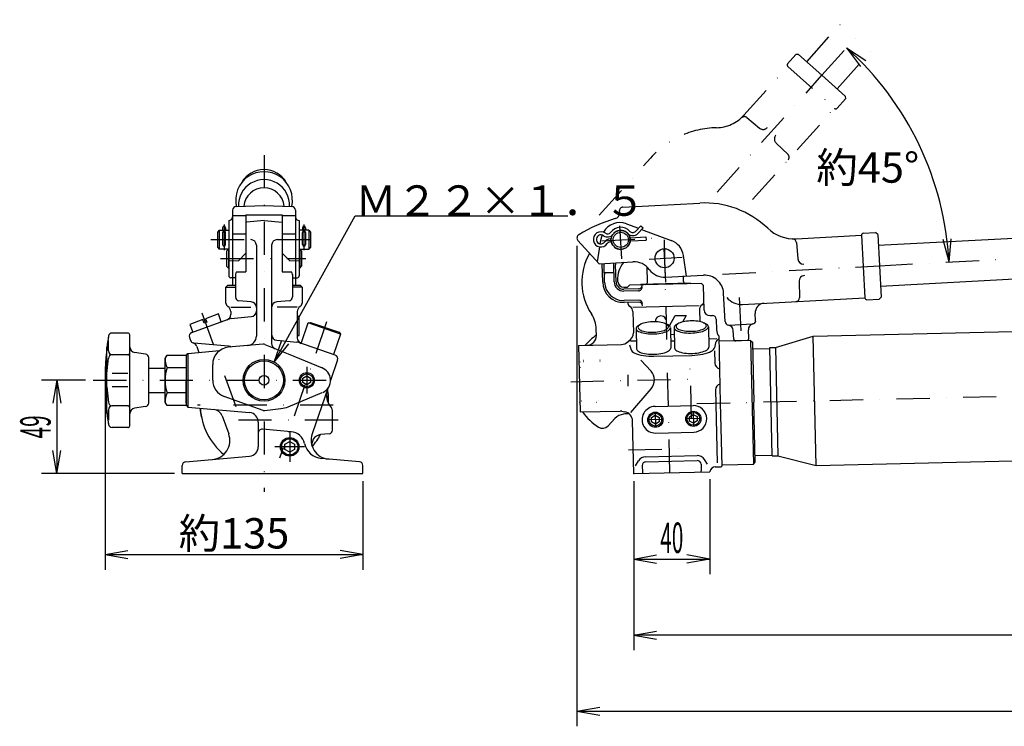
# Model space of a CAD drawing. Extents: x 19 to 1577, y 67 to 939.
# Drawn here: x 19 to 537, y 172 to 544 of the extents above; entities that cross this region are included whole.
import ezdxf
from ezdxf.enums import TextEntityAlignment as Align

# ---------------------------------------------------------------- set-up
doc = ezdxf.new("R2010")
doc.units = 0
doc.header["$LTSCALE"] = 34.92
doc.linetypes.add('DASHDOT', pattern=[1, 0.5, -0.25, 0, -0.25])
doc.linetypes.add('DOT', pattern=[0.25, 0, -0.25])
for name, color, linetype in [('LEVEL001', 7, 'CONTINUOUS'), ('LEVEL003', 7, 'CONTINUOUS'), ('LEVEL010', 7, 'CONTINUOUS'), ('LEVEL011', 7, 'CONTINUOUS'), ('LEVEL012', 7, 'CONTINUOUS')]:
    doc.layers.add(name, color=color, linetype=linetype)
doc.styles.get("Standard").update_dxf_attribs({"font": 'TXT', "bigfont": 'BIGFONT'})

msp = doc.modelspace()

# ---------------------------------------------------------------- linework, layer by layer
at = {"layer": 'LEVEL001', "color": 1, "linetype": 'DASHDOT'}
for p, q in [((423.372, 519.117), (447.927, 497.07)), ((147.947, 472.458), (147.947, 295.263)), ((126.947, 435.952), (126.947, 422.374)), ((168.947, 435.952), (168.947, 422.374)), ((361.401, 305.443), (358.389, 434.572)), ((120, 428), (175, 428)), ((115.227, 389.474), (135.782, 333)), ((180.835, 384.694), (156.155, 313.02)), ((372.744, 333.715), (371.928, 368.706)), ((170.447, 361), (170.447, 347)), ((58.099, 354), (184.365, 354)), ((309.272, 353.241), (373.255, 354.733)), ((339.194, 356.939), (339.334, 350.941)), ((375.557, 341.783), (660.805, 348.436)), ((184.365, 341), (112.947, 341)), ((184.365, 341), (112.947, 341)), ((353.666, 336.871), (353.834, 329.673)), ((373.66, 337.338), (373.828, 330.14)), ((186.947, 333), (128.96, 333)), ((357.349, 333.356), (350.151, 333.188)), ((377.343, 333.823), (370.145, 333.655)), ((161.447, 326.864), (161.447, 311.136)), ((169.311, 319), (153.583, 319)), ((339.665, 317.439), (367.07, 318.079))]:
    msp.add_line(p, q, dxfattribs=at)
at = {"layer": 'LEVEL001', "color": 7, "linetype": 'CONTINUOUS'}
for p, q in [((131.447, 440.676), (138.447, 440.676)), ((138.447, 441), (157.447, 441)), ((138.447, 441), (138.447, 411)), ((157.447, 441), (157.447, 411)), ((157.447, 440.676), (164.447, 440.676)), ((147.947, 438), (138.947, 437.213)), ((147.947, 438), (157.447, 437.169)), ((124.447, 433), (123.447, 432)), ((123.447, 432), (123.447, 424)), ((124.447, 433), (129.447, 433)), ((124.447, 433), (124.447, 423)), ((126.147, 434.25), (126.147, 433)), ((126.147, 431.775), (126.147, 425.375)), ((127.747, 434.25), (127.747, 433)), ((127.747, 425.375), (127.747, 431.775)), ((171.447, 433), (166.447, 433)), ((168.147, 434.25), (168.147, 433)), ((168.147, 425.375), (168.147, 431.775)), ((169.747, 434.25), (169.747, 433)), ((169.747, 431.775), (169.747, 425.375)), ((171.447, 433), (172.447, 432)), ((171.447, 433), (171.447, 423)), ((172.447, 432), (172.447, 424)), ((462.165, 430.285), (463.939, 397.332)), ((143.947, 425), (143.947, 377.232)), ((151.947, 425), (151.947, 373.41)), ((123.447, 424), (124.447, 423)), ((129.197, 423), (124.447, 423)), ((129.197, 423), (128.197, 422)), ((128.197, 422), (128.197, 414)), ((129.197, 423), (129.197, 413)), ((129.197, 423), (129.447, 423)), ((166.697, 423), (166.447, 423)), ((166.697, 423), (166.697, 413)), ((166.697, 423), (167.697, 422)), ((166.697, 423), (171.447, 423)), ((167.697, 422), (167.697, 414)), ((172.447, 424), (171.447, 423)), ((326.054, 405.646), (325.834, 415.107)), ((327.054, 405.669), (326.832, 415.192)), ((332.053, 405.786), (331.823, 415.621)), ((333.053, 405.809), (332.843, 414.807)), ((129.197, 413), (128.197, 414)), ((129.197, 413), (129.447, 413)), ((132.947, 409.479), (132.947, 397.833)), ((133.456, 411), (138.447, 411)), ((157.447, 411), (162.438, 411)), ((162.947, 409.668), (162.947, 397.833)), ((166.697, 413), (166.447, 413)), ((166.697, 413), (167.697, 414)), ((327.146, 410.673), (331.727, 410.78)), ((349.565, 405.485), (349.374, 413.668)), ((127.947, 403), (128.947, 404)), ((128.947, 404), (132.947, 404)), ((162.947, 404), (166.947, 404)), ((166.947, 404), (167.947, 403)), ((334.052, 405.833), (334.037, 406.478)), ((340.097, 403.973), (339.121, 402.95)), ((378.087, 404.859), (340.097, 403.973)), ((345.805, 404.106), (346.089, 404.404)), ((372.082, 405.01), (346.089, 404.404)), ((368.559, 405.928), (368.49, 408.912)), ((372.379, 404.726), (372.082, 405.01)), ((379.11, 403.883), (378.087, 404.859)), ((379.412, 390.929), (379.11, 403.883)), ((127.947, 403), (132.975, 403)), ((127.947, 394.5), (127.947, 403)), ((167.947, 403), (162.947, 403)), ((167.947, 403), (167.947, 394.5)), ((337.121, 402.903), (339.121, 402.95)), ((344.825, 402.083), (337.145, 401.904)), ((344.848, 401.083), (337.157, 400.904)), ((141.209, 395.277), (134.773, 395.84)), ((161.122, 395.84), (154.686, 395.277)), ((344.965, 396.084), (337.267, 395.905)), ((344.988, 395.085), (337.308, 394.906)), ((123.952, 388.894), (117.139, 386.414)), ((125.465, 384.736), (123.952, 388.894)), ((130.447, 392.5), (140.947, 392.5)), ((130.447, 390.17), (130.447, 388.65)), ((165.447, 392.5), (154.947, 392.5)), ((165.447, 390.17), (165.447, 376.255)), ((115.729, 385.901), (108.917, 383.421)), ((108.917, 383.421), (110.43, 379.264)), ((109.96, 379.093), (130.686, 386.637)), ((116.413, 384.021), (115.729, 385.901)), ((117.823, 384.535), (116.413, 384.021)), ((117.139, 386.414), (117.823, 384.535)), ((130.709, 386.573), (141.209, 387.491)), ((167.438, 373.43), (171.149, 384.209)), ((171.149, 384.209), (172.327, 384.438)), ((188.168, 378.349), (171.149, 384.209)), ((172.327, 384.438), (187.381, 379.254)), ((361.147, 382.636), (364.094, 388.028)), ((364.094, 388.028), (369.866, 388.163)), ((369.866, 388.163), (367.933, 384.626)), ((382.481, 388), (383.726, 388.029)), ((385.772, 386.076), (385.901, 380.535)), ((436.747, 377.219), (891.624, 387.829)), ((76.355, 378.855), (68.13, 378.855)), ((188.168, 378.349), (184.457, 367.57)), ((187.381, 379.254), (188.168, 378.349)), ((322.708, 377.56), (322.629, 380.956)), ((363.709, 378.017), (361.71, 377.97)), ((77.355, 354), (77.355, 377.855)), ((108.764, 376.529), (109.355, 374.908)), ((129.321, 372.002), (111.06, 373.599)), ((147.469, 372.958), (129.163, 371.357)), ((148.392, 372.82), (160.56, 367.91)), ((185.402, 367.244), (165.679, 374.035)), ((167.255, 373.664), (165.96, 374.135)), ((313.328, 372.34), (335.931, 372.867)), ((338.823, 373.872), (340.19, 374.902)), ((388.054, 342.074), (387.233, 377.252)), ((403.791, 374.95), (387.296, 374.566)), ((403.791, 374.95), (404.814, 373.974)), ((403.791, 374.95), (405.307, 309.968)), ((404.814, 373.974), (405.549, 342.483)), ((416.881, 371.255), (436.747, 377.219)), ((438.333, 309.238), (436.747, 377.219)), ((65.355, 336.707), (65.355, 371.29)), ((85.651, 367.754), (79.91, 368.615)), ((106.947, 367.087), (107.943, 368.175)), ((107.943, 368.175), (124.603, 369.632)), ((107.943, 368.175), (107.943, 339.825)), ((112.602, 371.833), (113.749, 368.683)), ((313.328, 372.34), (314.144, 337.35)), ((404.896, 370.475), (413.894, 370.685)), ((416.881, 371.255), (418.21, 314.27)), ((87.355, 359), (87.355, 366.208)), ((87.355, 354), (87.355, 365.776)), ((106.947, 366.087), (106.947, 354)), ((186.642, 364.702), (182.947, 353.971)), ((352.971, 366.659), (372.965, 367.125)), ((87.355, 360.349), (95.947, 360.349)), ((120.947, 354), (120.947, 362.391)), ((77.355, 330.143), (77.355, 354)), ((87.355, 342.221), (87.355, 354)), ((106.947, 341.913), (106.947, 354)), ((168.447, 355.155), (170.447, 356.309)), ((168.447, 352.845), (168.447, 355.155)), ((170.447, 351.691), (168.447, 352.845)), ((170.447, 356.309), (172.447, 355.155)), ((172.447, 352.845), (170.447, 351.691)), ((172.447, 355.155), (172.447, 352.845)), ((87.355, 341.792), (87.355, 349)), ((87.355, 347.649), (95.947, 347.649)), ((181.481, 349.714), (173.248, 325.803)), ((147.497, 338.161), (126.915, 345.526)), ((388.823, 309.083), (388.054, 342.074)), ((406.283, 310.991), (405.549, 342.483)), ((85.651, 340.243), (79.91, 339.382)), ((106.947, 340.913), (107.943, 339.825)), ((107.943, 339.825), (140.383, 336.987)), ((148.421, 338.06), (156.821, 339.118)), ((183.947, 333), (183.947, 338.167)), ((314.144, 337.35), (335.203, 337.841)), ((125.878, 335.358), (129.367, 325.773)), ((144.947, 332.006), (144.947, 319.081)), ((183.947, 327.833), (183.947, 333)), ((332.514, 333.832), (328.862, 330.007)), ((342.406, 305), (341.762, 332.601)), ((76.355, 329.143), (68.13, 329.143)), ((158.947, 320.443), (161.447, 321.887)), ((161.447, 321.887), (163.947, 320.443)), ((182.122, 325.84), (177.717, 325.455)), ((158.947, 317.557), (158.947, 320.443)), ((161.447, 316.113), (158.947, 317.557)), ((163.947, 317.557), (161.447, 316.113)), ((163.947, 320.443), (163.947, 317.557)), ((438.333, 309.238), (893.209, 319.848)), ((106.773, 311.16), (140.383, 314.1)), ((198.122, 311.16), (178.155, 312.907)), ((343.355, 309.078), (344.893, 311.584)), ((348.747, 313.8), (375.646, 314.427)), ((381.252, 309.962), (379.599, 312.393)), ((405.307, 309.968), (406.283, 310.991)), ((406.202, 314.49), (415.199, 314.7)), ((418.21, 314.27), (438.333, 309.238)), ((104.947, 305), (104.947, 309.167)), ((199.947, 305), (199.947, 309.167)), ((342.406, 305), (382.384, 305.932)), ((346.856, 309.105), (346.938, 305.606)), ((377.753, 309.826), (377.835, 306.327)), ((385.283, 308.501), (388.335, 308.572)), ((388.335, 308.572), (388.823, 309.083)), ((388.812, 309.583), (405.307, 309.968)), ((104.947, 305), (199.947, 305))]:
    msp.add_line(p, q, dxfattribs=at)
for centre, radius in [((358.592, 418.199), 5), ((147.947, 354), 10.25), ((170.447, 354), 4), ((147.947, 354), 2.5), ((161.447, 319), 4.864)]:
    msp.add_circle(centre, radius, dxfattribs=at)
at = {"layer": 'LEVEL001', "color": 3, "linetype": 'CONTINUOUS'}
for centre, radius in [((147.947, 354), 11), ((170.447, 354), 3.375), ((161.447, 319), 4.283)]:
    msp.add_circle(centre, radius, dxfattribs=at)
at = {"layer": 'LEVEL001', "color": 7, "linetype": 'CONTINUOUS'}
for centre, radius, start, end in [((126.947, 434.25), 0.8, 0, 180), ((168.947, 434.25), 0.8, 0, 180), ((126.947, 431.775), 0.8, 0, 180), ((168.947, 431.775), 0.8, 0, 180), ((126.947, 425.375), 0.8, 180, 0), ((140.947, 425), 3, 0, 90), ((154.947, 425), 3, 90, 180), ((168.947, 425.375), 0.8, 180, 0), ((345.061, 405.589), 30, 149.893, 213.724), ((335.842, 414.877), 3, 163.839, 181.336), ((348.799, 406.68), 15, 141.314, 180.701), ((134.947, 409.668), 2, 138.216, 180), ((134.947, 409.667), 2, 170.42, 180), ((134.947, 409.479), 2, 170.42, 180), ((160.947, 409.667), 2, 0, 41.7903), ((160.947, 409.479), 2, 0, 9.57962), ((160.947, 409.668), 2, 0, 4.17184), ((329.46, 409.727), 2.5, 157.758, 181.336), ((337.052, 405.903), 11, 181.336, 271.336), ((337.052, 405.903), 10, 181.336, 271.236), ((337.052, 405.903), 5, 181.336, 271.204), ((337.052, 405.902), 4, 181.334, 271.336), ((337.052, 405.903), 3, 181.336, 271.336), ((348.565, 405.462), 1, 271.336, 1.33614), ((369.559, 405.951), 1, 181.336, 271.336), ((129.947, 394.5), 2, 179.999, 240), ((134.947, 397.833), 2, 180, 265), ((140.947, 392.289), 3, 0, 85), ((154.947, 392.289), 3, 95, 180), ((160.947, 397.833), 2, 275, 0), ((165.947, 394.5), 2, 300, 0.00093), ((127.447, 388.65), 3, 290, 0), ((127.447, 390.17), 3, 0, 60), ((140.947, 390.48), 3, 275, 0), ((168.447, 390.17), 3, 120, 180), ((307.633, 380.606), 15, 1.336, 33.7235), ((307.633, 380.606), 15, 1.336, 33.7235), ((382.411, 390.999), 3, 181.336, 271.336), ((130.884, 384.58), 2, 95, 110), ((356.661, 384.854), 3, 335.907, 181.606), ((383.772, 386.029), 2, 1.33614, 91.3361), ((68.13, 376.855), 2, 89.9999, 171.117), ((76.355, 377.855), 1, 0, 90), ((110.644, 377.213), 2, 110, 200), ((154.947, 378.046), 3, 180, 265), ((390.9, 380.651), 5, 181.336, 222.839), ((214.355, 354), 150, 170.951, 189.049), ((214.355, 353.999), 150, 171.116, 173.38), ((111.234, 375.592), 2, 200, 253.13), ((109.783, 370.807), 3, 20, 73.1301), ((138.947, 377.232), 5, 275, 0), ((147.644, 370.966), 2, 68.0242, 95), ((154.947, 373.41), 3, 180, 248.024), ((168.447, 376.255), 3, 180, 251), ((339.264, 353.94), 29, 124.799, 140.403), ((317.71, 377.444), 5, 271.336, 1.33614), ((80.355, 371.582), 3, 179.999, 261.469), ((85.355, 365.776), 2, 0.00077, 81.4689), ((129.947, 362.391), 9, 95, 180), ((129.059, 369.013), 3, 55.8214, 85), ((154.947, 354), 15, 67.6073, 68.0242), ((184.751, 365.353), 2, 341, 71), ((175.947, 354), 7, 294.901, 71.9238), ((129.947, 354), 9, 180, 250.311), ((147.947, 341), 33.5, 3.386, 11.4809), ((190.852, 346.212), 10, 161, 222.095), ((85.355, 342.221), 2, 278.531, 0.00098), ((214.355, 353.999), 150, 186.62, 188.884), ((80.355, 336.415), 3, 98.5311, 179.999), ((147.947, 341), 33.5, 182.99, 230.819), ((121.179, 333.648), 5, 20, 85), ((139.947, 332.006), 5, 0, 85), ((148.171, 340.044), 2, 250.311, 277.178), ((154.947, 354), 15, 277.178, 292.393), ((181.947, 338.167), 2, 0, 42.0945), ((339.264, 353.94), 29, 214.799, 237.873), ((335.273, 334.842), 3, 75.3734, 91.3361), ((340.264, 353.963), 16.762, 255.373, 260.745), ((336.763, 332.485), 5, 1.33614, 80.7446), ((338.301, 328.309), 8, 98.8069, 136.336), ((340.138, 316.45), 20, 90.9339, 98.8069), ((68.13, 331.143), 2, 188.884, 270), ((76.355, 330.143), 1, 270, 0), ((146.947, 326.292), 2, 85, 180), ((181.947, 327.833), 2, 275, 0), ((325.969, 332.768), 4, 237.873, 316.336), ((119.97, 322.353), 10, 275, 20), ((182.703, 322.547), 10, 161, 265), ((178.153, 320.474), 5, 95, 204.492), ((147.947, 341), 33.5, 319.21, 332.428), ((139.947, 319.081), 5, 275, 0), ((106.947, 309.167), 2, 95, 180), ((197.947, 309.167), 2, 0, 85), ((348.856, 309.152), 4.649, 91.3361, 148.459), ((348.856, 309.152), 2, 91.3361, 181.336), ((375.754, 309.779), 4.649, 34.2128, 91.3361), ((348.937, 305.652), 2, 181.336, 195.814), ((375.836, 306.28), 2, 346.859, 1.33614), ((385.353, 305.502), 3, 91.3361, 171.742)]:
    msp.add_arc(centre, radius, start, end, dxfattribs=at)
at = {"layer": 'LEVEL001', "color": 7}
msp.add_point((342.406, 305), dxfattribs=at)
at = {"layer": 'LEVEL003', "color": 3, "linetype": 'CONTINUOUS'}
for p, q in [((454.285, 528.85), (461.563, 519.077)), ((454.285, 528.85), (464.467, 522.156)), ((153.275, 363.624), (195.853, 440.528)), ((195.853, 440.528), (307.683, 440.528)), ((312.516, 424.658), (312.516, 172)), ((508.195, 416.239), (505.147, 428.037)), ((508.195, 416.239), (509.366, 428.368)), ((153.275, 363.624), (157.236, 375.147)), ((153.275, 363.624), (160.939, 373.097)), ((54.099, 354), (30.946, 354)), ((38.946, 354), (36.83, 342)), ((38.946, 354), (38.946, 305)), ((38.946, 354), (41.062, 342)), ((64.355, 350), (64.355, 254.314)), ((38.946, 305), (36.83, 317)), ((38.946, 305), (41.062, 317)), ((100.947, 305), (30.946, 305)), ((199.947, 301), (199.947, 254.314)), ((342.406, 301), (342.406, 212)), ((342.406, 301), (342.406, 252)), ((382.384, 301.932), (382.384, 252)), ((64.355, 262.314), (76.355, 264.429)), ((199.947, 262.314), (187.947, 264.429)), ((64.355, 262.314), (199.947, 262.314)), ((64.355, 262.314), (76.355, 260.198)), ((199.947, 262.314), (187.947, 260.198)), ((342.406, 260), (354.406, 262.116)), ((342.406, 260), (382.384, 260)), ((342.406, 260), (354.406, 257.884)), ((382.384, 260), (370.384, 262.116)), ((382.384, 260), (370.384, 257.884)), ((342.406, 220), (354.406, 222.116)), ((942.545, 220), (342.406, 220)), ((342.406, 220), (354.406, 217.884)), ((312.516, 180), (324.516, 182.116)), ((312.516, 180), (1022.74, 180)), ((312.516, 180), (324.516, 177.884))]:
    msp.add_line(p, q, dxfattribs=at)
at = {"layer": 'LEVEL003', "color": 7, "linetype": 'CONTINUOUS'}
for p, q in [((133.377, 445.491), (147.947, 446)), ((147.947, 446), (162.517, 445.491)), ((131.447, 443.493), (131.447, 404)), ((164.447, 443.493), (164.447, 404)), ((129.447, 438), (129.447, 408.966)), ((166.447, 438), (166.447, 408.966)), ((131.447, 431), (138.447, 431)), ((157.447, 431), (164.447, 431)), ((134.45, 416.878), (138.447, 420.877)), ((157.447, 420.877), (161.444, 416.878)), ((129.448, 417.07), (134.451, 416.895)), ((161.444, 416.895), (166.446, 417.07)), ((132.947, 407.878), (130.412, 407.967)), ((162.947, 407.878), (165.482, 407.967)), ((339.307, 394.952), (339.319, 394.452)), ((341.865, 392.511), (376.856, 393.327)), ((341.919, 390.182), (342.18, 379.012)), ((376.91, 390.998), (377.053, 384.868)), ((166.447, 387.5), (165.447, 387.5)), ((166.447, 377.5), (166.447, 387.5)), ((345.854, 383.36), (345.168, 383.041)), ((345.627, 383.224), (345.196, 382.907)), ((346.167, 383.523), (345.627, 383.224)), ((346.807, 383.798), (346.167, 383.523)), ((347.539, 384.046), (346.807, 383.798)), ((348.349, 384.263), (347.539, 384.046)), ((349.226, 384.445), (348.349, 384.263)), ((350.156, 384.589), (349.226, 384.445)), ((351.124, 384.694), (350.156, 384.589)), ((352.115, 384.757), (351.124, 384.694)), ((353.114, 384.777), (352.115, 384.757)), ((354.106, 384.755), (353.114, 384.777)), ((355.074, 384.69), (354.106, 384.755)), ((356.003, 384.584), (355.074, 384.69)), ((356.88, 384.438), (356.003, 384.584)), ((357.69, 384.254), (356.88, 384.438)), ((358.421, 384.036), (357.69, 384.254)), ((359.061, 383.787), (358.421, 384.036)), ((359.6, 383.51), (359.061, 383.787)), ((359.845, 383.458), (359.301, 383.673)), ((360.031, 383.211), (359.6, 383.51)), ((360.458, 383.148), (359.845, 383.458)), ((360.346, 382.893), (360.031, 383.211)), ((364.593, 383.164), (364.149, 382.802)), ((365.163, 383.507), (364.593, 383.164)), ((365.19, 383.373), (364.875, 383.042)), ((365.849, 383.826), (365.163, 383.507)), ((365.621, 383.69), (365.19, 383.373)), ((366.161, 383.989), (365.621, 383.69)), ((366.802, 384.265), (366.161, 383.989)), ((367.533, 384.513), (366.802, 384.265)), ((368.344, 384.729), (367.533, 384.513)), ((369.221, 384.911), (368.344, 384.729)), ((370.15, 385.056), (369.221, 384.911)), ((371.118, 385.16), (370.15, 385.056)), ((372.11, 385.223), (371.118, 385.16)), ((373.109, 385.243), (372.11, 385.223)), ((374.1, 385.221), (373.109, 385.243)), ((375.068, 385.156), (374.1, 385.221)), ((375.998, 385.05), (375.068, 385.156)), ((376.874, 384.904), (375.998, 385.05)), ((377.684, 384.721), (376.874, 384.904)), ((378.415, 384.503), (377.684, 384.721)), ((379.055, 384.253), (378.415, 384.503)), ((379.595, 383.977), (379.055, 384.253)), ((379.84, 383.924), (379.296, 384.14)), ((380.026, 383.677), (379.595, 383.977)), ((380.453, 383.615), (379.84, 383.924)), ((380.34, 383.359), (380.026, 383.677)), ((380.534, 383.028), (380.34, 383.359)), ((380.944, 383.279), (380.453, 383.615)), ((381.305, 382.922), (380.944, 383.279)), ((343.628, 381.262), (343.878, 370.552)), ((343.667, 381.576), (343.632, 381.191)), ((343.632, 381.191), (343.737, 380.81)), ((343.842, 381.959), (343.667, 381.576)), ((343.737, 380.81), (343.981, 380.439)), ((344.154, 382.335), (343.842, 381.959)), ((343.981, 380.439), (344.359, 380.085)), ((344.599, 382.698), (344.154, 382.335)), ((344.359, 380.085), (344.867, 379.752)), ((345.168, 383.041), (344.599, 382.698)), ((344.685, 382.237), (344.614, 381.894)), ((344.614, 381.894), (344.668, 381.554)), ((344.668, 381.554), (344.846, 381.221)), ((344.88, 382.576), (344.685, 382.237)), ((344.846, 381.221), (345.145, 380.901)), ((344.867, 379.752), (345.496, 379.446)), ((345.196, 382.907), (344.88, 382.576)), ((345.145, 380.901), (345.561, 380.599)), ((345.496, 379.446), (346.236, 379.172)), ((345.561, 380.599), (346.086, 380.319)), ((346.086, 380.319), (346.713, 380.066)), ((346.236, 379.172), (347.076, 378.934)), ((346.713, 380.066), (347.433, 379.843)), ((347.076, 378.934), (348.002, 378.735)), ((347.433, 379.843), (348.233, 379.655)), ((348.002, 378.735), (349, 378.579)), ((348.233, 379.655), (349.102, 379.504)), ((349, 378.579), (350.055, 378.468)), ((349.102, 379.504), (350.025, 379.392)), ((350.025, 379.392), (350.989, 379.322)), ((350.055, 378.468), (351.15, 378.404)), ((350.989, 379.322), (351.978, 379.294)), ((351.15, 378.404), (352.269, 378.388)), ((351.978, 379.294), (352.977, 379.309)), ((352.269, 378.388), (353.392, 378.42)), ((352.977, 379.309), (353.97, 379.366)), ((353.392, 378.42), (354.504, 378.499)), ((353.97, 379.366), (354.942, 379.465)), ((354.504, 378.499), (355.586, 378.625)), ((354.942, 379.465), (355.878, 379.604)), ((355.586, 378.625), (356.623, 378.796)), ((355.878, 379.604), (356.763, 379.781)), ((356.623, 378.796), (357.597, 379.008)), ((356.763, 379.781), (357.583, 379.993)), ((357.583, 379.993), (358.325, 380.238)), ((357.597, 379.008), (358.493, 379.258)), ((358.325, 380.238), (358.978, 380.51)), ((358.493, 379.258), (359.297, 379.543)), ((358.978, 380.51), (359.532, 380.806)), ((359.297, 379.543), (359.998, 379.858)), ((359.532, 380.806), (359.978, 381.121)), ((359.978, 381.121), (360.309, 381.45)), ((359.998, 379.858), (360.584, 380.199)), ((360.309, 381.45), (360.52, 381.789)), ((360.54, 382.561), (360.346, 382.893)), ((360.949, 382.812), (360.458, 383.148)), ((360.52, 381.789), (360.608, 382.131)), ((360.61, 382.222), (360.54, 382.561)), ((360.584, 380.199), (361.045, 380.559)), ((360.608, 382.131), (360.61, 382.222)), ((361.31, 382.455), (360.949, 382.812)), ((361.045, 380.559), (361.375, 380.934)), ((361.536, 382.083), (361.31, 382.455)), ((361.375, 380.934), (361.568, 381.316)), ((361.622, 381.702), (361.536, 382.083)), ((361.568, 381.316), (361.622, 381.702)), ((361.623, 381.681), (361.873, 370.972)), ((363.622, 381.728), (363.872, 371.019)), ((363.662, 382.042), (363.626, 381.657)), ((363.626, 381.657), (363.732, 381.276)), ((363.837, 382.426), (363.662, 382.042)), ((363.732, 381.276), (363.975, 380.906)), ((364.149, 382.802), (363.837, 382.426)), ((363.975, 380.906), (364.354, 380.551)), ((364.354, 380.551), (364.862, 380.219)), ((364.68, 382.703), (364.609, 382.36)), ((364.609, 382.36), (364.663, 382.02)), ((364.663, 382.02), (364.841, 381.687)), ((364.875, 383.042), (364.68, 382.703)), ((364.841, 381.687), (365.14, 381.367)), ((364.862, 380.219), (365.49, 379.913)), ((365.14, 381.367), (365.555, 381.065)), ((365.49, 379.913), (366.23, 379.639)), ((365.555, 381.065), (366.081, 380.785)), ((366.081, 380.785), (366.708, 380.532)), ((366.23, 379.639), (367.07, 379.4)), ((366.708, 380.532), (367.427, 380.31)), ((367.07, 379.4), (367.996, 379.201)), ((367.427, 380.31), (368.228, 380.121)), ((367.996, 379.201), (368.995, 379.045)), ((368.228, 380.121), (369.096, 379.97)), ((368.995, 379.045), (370.05, 378.934)), ((369.096, 379.97), (370.02, 379.859)), ((370.02, 379.859), (370.983, 379.788)), ((370.05, 378.934), (371.145, 378.87)), ((370.983, 379.788), (371.972, 379.76)), ((371.145, 378.87), (372.263, 378.854)), ((371.972, 379.76), (372.971, 379.775)), ((372.263, 378.854), (373.387, 378.886)), ((372.971, 379.775), (373.965, 379.832)), ((373.387, 378.886), (374.499, 378.966)), ((373.965, 379.832), (374.937, 379.931)), ((374.499, 378.966), (375.581, 379.092)), ((374.937, 379.931), (375.872, 380.071)), ((375.581, 379.092), (376.617, 379.262)), ((375.872, 380.071), (376.757, 380.248)), ((376.617, 379.262), (377.591, 379.474)), ((376.757, 380.248), (377.577, 380.46)), ((377.577, 380.46), (378.32, 380.704)), ((377.591, 379.474), (378.487, 379.725)), ((378.32, 380.704), (378.973, 380.976)), ((378.487, 379.725), (379.292, 380.01)), ((378.973, 380.976), (379.527, 381.272)), ((379.292, 380.01), (379.993, 380.325)), ((379.527, 381.272), (379.973, 381.587)), ((379.973, 381.587), (380.304, 381.916)), ((379.993, 380.325), (380.578, 380.665)), ((380.304, 381.916), (380.515, 382.255)), ((380.515, 382.255), (380.602, 382.597)), ((380.605, 382.688), (380.534, 383.028)), ((380.578, 380.665), (381.04, 381.025)), ((380.602, 382.597), (380.605, 382.688)), ((381.04, 381.025), (381.37, 381.4)), ((381.53, 382.55), (381.305, 382.922)), ((381.37, 381.4), (381.563, 381.783)), ((381.617, 382.168), (381.53, 382.55)), ((381.563, 381.783), (381.617, 382.168)), ((381.618, 382.148), (381.867, 371.438)), ((154.686, 375.057), (165.203, 374.137)), ((165.447, 377.5), (166.447, 377.5)), ((340.711, 374.786), (343.78, 374.734)), ((361.784, 374.793), (363.783, 374.839)), ((385.996, 375.889), (381.77, 375.62)), ((385.447, 373.66), (384.824, 371.128)), ((160.661, 367.869), (178.614, 360.472)), ((340.175, 372.683), (340.938, 370.105)), ((340.938, 370.105), (341.182, 369.604)), ((341.182, 369.604), (341.607, 369.121)), ((341.607, 369.121), (342.208, 368.663)), ((342.208, 368.663), (342.976, 368.239)), ((342.976, 368.239), (343.898, 367.854)), ((343.878, 370.552), (343.957, 370.17)), ((343.898, 367.854), (344.961, 367.514)), ((343.957, 370.17), (344.175, 369.797)), ((344.175, 369.797), (344.529, 369.44)), ((344.529, 369.44), (345.014, 369.102)), ((345.014, 369.102), (345.621, 368.791)), ((345.621, 368.791), (346.341, 368.511)), ((346.341, 368.511), (347.163, 368.265)), ((347.163, 368.265), (348.074, 368.059)), ((348.074, 368.059), (349.06, 367.895)), ((349.06, 367.895), (350.106, 367.775)), ((350.106, 367.775), (351.195, 367.703)), ((351.195, 367.703), (352.31, 367.678)), ((352.31, 367.678), (353.434, 367.701)), ((353.434, 367.701), (354.55, 367.771)), ((354.55, 367.771), (355.639, 367.889)), ((355.639, 367.889), (356.685, 368.051)), ((356.685, 368.051), (357.671, 368.256)), ((357.671, 368.256), (358.583, 368.499)), ((358.583, 368.499), (359.406, 368.778)), ((359.406, 368.778), (360.127, 369.088)), ((360.127, 369.088), (360.734, 369.425)), ((360.734, 369.425), (361.219, 369.781)), ((361.219, 369.781), (361.574, 370.154)), ((361.574, 370.154), (361.793, 370.535)), ((361.793, 370.535), (361.873, 370.921)), ((361.873, 370.921), (361.873, 370.972)), ((363.872, 371.019), (363.951, 370.636)), ((363.951, 370.636), (364.17, 370.264)), ((364.17, 370.264), (364.524, 369.906)), ((364.524, 369.906), (365.008, 369.569)), ((365.008, 369.569), (365.615, 369.258)), ((365.615, 369.258), (366.335, 368.977)), ((366.335, 368.977), (367.157, 368.732)), ((367.157, 368.732), (368.069, 368.525)), ((368.069, 368.525), (369.055, 368.361)), ((369.055, 368.361), (370.101, 368.242)), ((370.101, 368.242), (371.19, 368.169)), ((371.19, 368.169), (372.305, 368.144)), ((372.305, 368.144), (373.429, 368.167)), ((373.429, 368.167), (374.544, 368.238)), ((374.544, 368.238), (375.633, 368.355)), ((375.633, 368.355), (376.679, 368.517)), ((376.679, 368.517), (377.666, 368.722)), ((377.353, 367.513), (378.705, 367.762)), ((377.666, 368.722), (378.578, 368.966)), ((378.578, 368.966), (379.4, 369.245)), ((378.705, 367.762), (379.967, 368.065)), ((379.4, 369.245), (380.121, 369.555)), ((379.967, 368.065), (381.117, 368.417)), ((380.121, 369.555), (380.729, 369.891)), ((380.729, 369.891), (381.214, 370.248)), ((381.117, 368.417), (382.139, 368.813)), ((381.214, 370.248), (381.568, 370.62)), ((381.568, 370.62), (381.787, 371.002)), ((381.787, 371.002), (381.867, 371.387)), ((381.867, 371.387), (381.867, 371.438)), ((382.139, 368.813), (383.016, 369.247)), ((383.016, 369.247), (383.735, 369.712)), ((383.735, 369.712), (384.285, 370.2)), ((384.285, 370.2), (384.656, 370.705)), ((384.656, 370.705), (384.824, 371.128)), ((384.915, 369.442), (385.065, 363.004)), ((413.882, 371.185), (416.881, 371.255)), ((415.211, 314.2), (413.882, 371.185)), ((95.947, 365.5), (96.974, 367.279)), ((95.947, 342.5), (95.947, 365.5)), ((96.974, 367.279), (106.947, 367.279)), ((106.947, 367.279), (106.947, 340.721)), ((344.961, 367.514), (346.147, 367.225)), ((346.142, 364.674), (351.454, 358.798)), ((346.147, 367.225), (347.437, 366.991)), ((347.437, 366.991), (348.813, 366.816)), ((348.813, 366.816), (350.252, 366.702)), ((350.252, 366.702), (351.732, 366.652)), ((351.732, 366.652), (352.971, 366.659)), ((372.965, 367.125), (374.46, 367.192)), ((374.46, 367.192), (375.931, 367.322)), ((375.931, 367.322), (377.353, 367.513)), ((106.947, 360.64), (96.974, 360.64)), ((106.947, 347.36), (96.974, 347.36)), ((160.661, 340.131), (178.614, 347.528)), ((340.797, 337.131), (351.548, 349.514)), ((385.392, 348.989), (386.289, 310.525)), ((96.974, 340.721), (95.947, 342.5)), ((106.947, 340.721), (96.974, 340.721)), ((353.586, 340.27), (373.581, 340.737)), ((351.723, 334.38), (353.696, 335.581)), ((351.777, 332.071), (351.723, 334.38)), ((353.803, 330.963), (351.777, 332.071)), ((353.696, 335.581), (355.722, 334.473)), ((355.776, 332.164), (353.803, 330.963)), ((355.722, 334.473), (355.776, 332.164)), ((371.718, 334.846), (373.69, 336.047)), ((371.772, 332.538), (371.718, 334.846)), ((373.798, 331.43), (371.772, 332.538)), ((373.69, 336.047), (375.717, 334.94)), ((375.771, 332.631), (373.798, 331.43)), ((375.717, 334.94), (375.771, 332.631)), ((162.144, 326.97), (147.122, 328.284)), ((353.913, 326.274), (373.907, 326.74)), ((348.809, 311.151), (375.707, 311.778)), ((415.211, 314.2), (418.21, 314.27))]:
    msp.add_line(p, q, dxfattribs=at)
at = {"layer": 'LEVEL003', "color": 1, "linetype": 'DASHDOT'}
msp.add_line((125, 418), (170, 418), dxfattribs=at)
at = {"layer": 'LEVEL003', "color": 3, "linetype": 'DOT'}
for p, q in [((324.705, 364.603), (313.514, 364.342)), ((314.281, 363.61), (313.514, 364.342)), ((324.723, 363.854), (314.281, 363.61)), ((314.76, 343.116), (314.281, 363.61)), ((314.027, 342.348), (314.76, 343.116)), ((314.027, 342.348), (325.218, 342.609)), ((314.76, 343.116), (325.201, 343.359))]:
    msp.add_line(p, q, dxfattribs=at)
at = {"layer": 'LEVEL003', "color": 7, "linetype": 'CONTINUOUS'}
for centre in [(353.75, 333.272), (373.744, 333.739)]:
    msp.add_circle(centre, 4, dxfattribs=at)
at = {"layer": 'LEVEL003', "color": 3, "linetype": 'CONTINUOUS'}
for centre in [(353.75, 333.272), (373.744, 333.739)]:
    msp.add_circle(centre, 3.375, dxfattribs=at)
for centre, radius, start, end in [((345.307, 407.469), 163.124, 3.08187, 48.0819), ((147.947, 448.795), 14.93, 347.225, 192.775)]:
    msp.add_arc(centre, radius, start, end, dxfattribs=at)
at = {"layer": 'LEVEL003', "color": 7, "linetype": 'CONTINUOUS'}
for centre, radius, start, end in [((147.947, 451.389), 13.472, 29.752, 150.248), ((147.947, 446.07), 13.472, 357.701, 182.299), ((147.947, 444.465), 10.727, 6.22252, 173.777), ((133.447, 443.493), 2, 92, 180), ((162.447, 443.493), 2, 0, 88), ((129.447, 440), 2, 270, 0), ((166.447, 440), 2, 180, 270), ((130.447, 408.966), 1, 180, 268), ((165.447, 408.966), 1, 272, 0), ((344.778, 404.082), 2, 271.336, 1.33614), ((344.802, 403.083), 2, 271.336, 1.33614), ((341.319, 394.499), 2, 181.336, 241.336), ((345.011, 394.085), 2, 1.33614, 91.3361), ((345.035, 393.085), 2, 1.33614, 91.3361), ((379.909, 391.068), 3, 121.336, 181.336), ((377.309, 395.338), 2, 301.336, 1.33614), ((338.92, 390.112), 3, 1.33614, 61.3361), ((337.181, 378.896), 5, 299.97, 1.33614), ((165.028, 372.144), 2, 71, 85), ((335.815, 377.866), 5, 271.336, 314.01), ((388.36, 372.943), 3, 111.341, 166.176), ((107.961, 365.5), 12.014, 180, 203.865), ((388.064, 363.074), 3, 181.336, 261.742), ((117.92, 354), 21.973, 162.412, 197.588), ((346.262, 354.103), 7, 319.037, 42.1186), ((107.961, 342.5), 12.014, 156.135, 180), ((147.947, 343.209), 33.991, 357.526, 10.4814), ((388.391, 349.059), 3, 100.93, 181.336), ((147.947, 343.209), 33.991, 186.639, 194.657), ((353.75, 333.272), 7, 91.336, 271.336), ((373.744, 333.739), 7, 271.336, 91.336), ((161.447, 319), 8, 12.4107, 85), ((179.027, 322.869), 10, 192.411, 265), ((375.754, 309.779), 2, 1.33614, 91.3361)]:
    msp.add_arc(centre, radius, start, end, dxfattribs=at)
at = {"layer": 'LEVEL003', "color": 7}
msp.add_point((147.947, 305), dxfattribs=at)
at = {"layer": 'LEVEL010', "color": 7, "linetype": 'CONTINUOUS'}
for p, q in [((66.154, 369.474), (66.154, 374.975)), ((65.355, 357.5), (66.164, 365.671)), ((76.355, 367.474), (68.154, 367.474)), ((76.355, 357.5), (68.154, 357.5)), ((65.355, 350.5), (66.164, 342.329)), ((76.355, 350.5), (68.154, 350.5)), ((66.154, 338.526), (66.154, 333.025)), ((76.355, 340.526), (68.154, 340.526))]:
    msp.add_line(p, q, dxfattribs=at)
for centre, radius, start, end in [((68.154, 369.474), 2, 180, 270), ((76.355, 368.474), 1, 270, 0), ((68.154, 365.474), 2, 90, 180), ((76.355, 366.474), 1, 0, 90), ((68.154, 342.526), 2, 180, 270), ((68.154, 338.526), 2, 90, 180), ((76.355, 341.526), 1, 270, 0), ((76.355, 339.526), 1, 0, 90)]:
    msp.add_arc(centre, radius, start, end, dxfattribs=at)
at = {"layer": 'LEVEL011', "color": 1, "linetype": 'DASHDOT'}
for p, q in [((423.296, 520.529), (427.638, 525.365)), ((429.05, 525.441), (427.638, 525.365)), ((429.05, 525.441), (441.328, 514.418)), ((400.353, 493.478), (423.372, 519.117)), ((386.185, 453), (441.328, 514.418)), ((441.328, 514.418), (453.606, 503.395)), ((453.606, 503.395), (453.682, 501.983)), ((449.339, 497.146), (453.682, 501.983)), ((401.824, 492.227), (408.481, 486.657)), ((404.916, 449.165), (447.927, 497.07)), ((417.254, 478.78), (423.506, 472.76)), ((324.199, 440.84), (351.207, 470.922)), ((336.078, 417.858), (335.013, 437.631)), ((325.553, 427.336), (352.061, 428.763)), ((359.267, 405.669), (358.055, 428.184)), ((350.485, 417.762), (368.578, 418.736)), ((389.118, 409.828), (471.539, 414.265)), ((397.761, 397.515), (399.095, 372.728))]:
    msp.add_line(p, q, dxfattribs=at)
at = {"layer": 'LEVEL011', "color": 7, "linetype": 'CONTINUOUS'}
for p, q in [((336.689, 445.06), (377.058, 447.234)), ((334.778, 443.355), (334.847, 442.075)), ((338.576, 436.32), (344.875, 433.975)), ((346.085, 435.266), (343.328, 432.326)), ((346.085, 435.266), (347.253, 434.172)), ((347.253, 434.172), (344.496, 431.231)), ((346.501, 433.37), (362.081, 427.571)), ((427.758, 428.432), (462.165, 430.285)), ((463.109, 431.337), (469.6, 431.686)), ((470.652, 430.742), (469.6, 431.686)), ((470.652, 430.742), (471.539, 414.265)), ((324.196, 415.345), (313.05, 427.542)), ((324.788, 425.735), (325.202, 428.453)), ((329.903, 428.371), (330.567, 428.407)), ((329.99, 426.774), (330.653, 426.809)), ((340.424, 428.938), (348.776, 429.387)), ((340.51, 427.34), (348.862, 427.79)), ((348.776, 429.387), (348.862, 427.79)), ((427.914, 426.508), (428.683, 417.862)), ((323.347, 416.274), (324.547, 424.153)), ((370.114, 408.805), (368.481, 419.683)), ((324.196, 415.345), (341.967, 416.302)), ((471.539, 414.265), (472.426, 397.789)), ((359.13, 408.213), (379.101, 409.289)), ((429.317, 406.088), (429.481, 397.41)), ((390.431, 384.862), (389.624, 399.841)), ((399.651, 393.871), (463.939, 397.332)), ((464.991, 396.388), (471.482, 396.737)), ((472.426, 397.789), (471.482, 396.737)), ((406.43, 385.295), (406.219, 389.217)), ((392.535, 382.973), (404.68, 383.627)), ((394.929, 375.713), (394.688, 380.185)), ((402.917, 376.143), (402.678, 380.585)), ((395.981, 374.768), (401.973, 375.091))]:
    msp.add_line(p, q, dxfattribs=at)
for radius in [5, 4]:
    msp.add_circle((335.538, 427.873), radius, dxfattribs=at)
at = {"layer": 'LEVEL011', "color": 1, "linetype": 'DASHDOT'}
for centre, radius, start, end in [((424.04, 519.861), 1, 138.082, 228.081), ((448.595, 497.814), 1, 228.082, 318.081), ((385.471, 506.839), 20, 271.225, 318.082), ((400.54, 490.693), 2, 50.0819, 138.082), ((386.924, 438.855), 48, 91.2249, 138.082), ((410.406, 488.958), 3, 230.082, 318.082), ((419.335, 480.941), 3, 138.082, 226.082), ((422.119, 471.319), 2, 318.082, 46.0819)]:
    msp.add_arc(centre, radius, start, end, dxfattribs=at)
at = {"layer": 'LEVEL011', "color": 7, "linetype": 'CONTINUOUS'}
for centre, radius, start, end in [((379.639, 399.303), 48, 46.2249, 93.0819), ((331.851, 441.914), 3, 285.693, 3.08172), ((336.796, 443.063), 2, 93.0819, 183.082), ((352.949, 366.821), 75, 105.693, 121.758), ((335.062, 426.946), 10, 69.5832, 149.818), ((314.526, 428.891), 2, 121.758, 222.424), ((325.11, 428.113), 4, 54.2127, 326.212), ((325.11, 428.113), 2.4, 54.2133, 326.212), ((335.062, 426.946), 10, 159.544, 171.34), ((328.619, 432.98), 3.6, 234.213, 323.569), ((328.619, 432.98), 2, 234.213, 323.57), ((335.538, 427.873), 6.6, 42.5934, 143.57), ((335.538, 427.873), 5, 191.179, 138.783), ((341.869, 433.694), 3.6, 222.594, 316.842), ((341.869, 433.694), 2, 222.593, 316.844), ((426.683, 448.403), 20, 226.225, 273.082), ((463.163, 430.338), 1, 93.0824, 183.081), ((330.097, 424.776), 3.6, 93.0819, 146.212), ((330.097, 424.776), 2, 93.0819, 146.212), ((358.592, 418.199), 10, 8.53449, 69.5833), ((425.922, 426.33), 2, 5.0819, 93.0819), ((342.504, 406.317), 10, 36.4489, 93.0819), ((431.671, 418.128), 3, 185.082, 273.082), ((358.592, 418.199), 10, 216.449, 273.082), ((379.639, 399.303), 10, 3.08164, 93.0819), ((432.316, 406.145), 3, 93.0819, 181.082), ((399.113, 403.857), 10, 218.725, 273.082), ((411.212, 389.486), 5, 93.0818, 183.082), ((427.481, 397.372), 2, 273.082, 1.0819), ((464.937, 397.386), 1, 183.082, 273.081), ((392.428, 384.97), 2, 183.082, 261.545), ((405.674, 380.747), 3, 102.723, 183.082), ((404.573, 385.624), 2, 282.723, 350.708), ((391.692, 380.024), 3, 3.08194, 81.5446), ((395.927, 375.767), 1, 183.082, 273.082), ((401.919, 376.089), 1, 273.082, 3.08132)]:
    msp.add_arc(centre, radius, start, end, dxfattribs=at)
at = {"layer": 'LEVEL012', "color": 1, "linetype": 'DASHDOT'}
for p, q in [((433.326, 521.597), (453.157, 543.684)), ((441.328, 514.418), (461.156, 536.503)), ((449.33, 507.24), (469.155, 529.321)), ((471.539, 414.265), (1027.46, 444.197))]:
    msp.add_line(p, q, dxfattribs=at)
at = {"layer": 'LEVEL012', "color": 7, "linetype": 'CONTINUOUS'}
for p, q in [((470.957, 425), (912.572, 448.776)), ((472.121, 403.531), (913.728, 427.308))]:
    msp.add_line(p, q, dxfattribs=at)

# ---------------------------------------------------------------- texts
at = {"layer": 'LEVEL003', "color": 3}
msp.add_text('約45%%d', height=16, dxfattribs=at).set_placement((492.532, 465.944), align=Align.MIDDLE_RIGHT)
msp.add_text('Ｍ２２×１．５', height=16, dxfattribs=at).set_placement((195.853, 440.528))
at = {"layer": 'LEVEL003', "color": 3, "width": 0.5}
msp.add_text('49', height=16, rotation=90, dxfattribs=at).set_placement((35.746, 329.5), align=Align.CENTER)
at = {"layer": 'LEVEL003', "color": 3}
msp.add_text('約135', height=16, dxfattribs=at).set_placement((132.151, 265.514), align=Align.CENTER)
at = {"layer": 'LEVEL003', "color": 3, "width": 0.5}
msp.add_text('40', height=16, dxfattribs=at).set_placement((362.395, 263.2), align=Align.CENTER)

doc.saveas('drawing.dxf')
